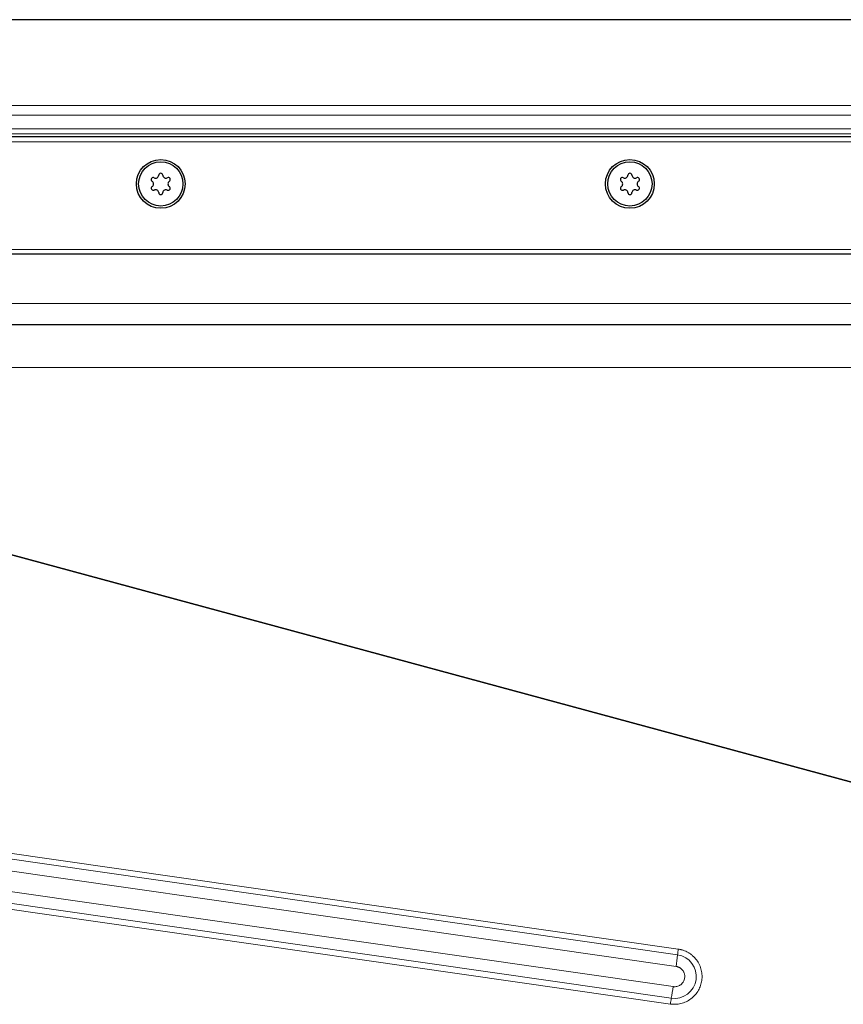
# Model space of a CAD drawing. Units: millimetres. Extents: x 0 to 420, y 0 to 297.
# Drawn here: x 78 to 113, y 139 to 181 of the extents above; entities that cross this region are included whole.
import ezdxf

# ---------------------------------------------------------------- set-up
doc = ezdxf.new("R2010")
doc.units = ezdxf.units.MM

msp = doc.modelspace()

# ---------------------------------------------------------------- linework, layer by layer
at = {"color": 7, "linetype": 'Continuous', "lineweight": 25}
for p, q in [((133.6432, 181.1572), (46.6432, 181.1572)), ((215.6432, 176.1572), (51.6432, 176.1572)), ((213.6432, 171.1572), (53.6432, 171.1572)), ((133.6432, 168.1572), (53.6432, 168.1572))]:
    msp.add_line(p, q, dxfattribs=at)
at = {"color": 8, "linetype": 'Continuous', "lineweight": 18}
for p, q in [((47.2947, 177.5057), (133.6432, 177.5057)), ((47.7189, 177.0815), (133.6432, 177.0815)), ((48.2953, 176.5051), (133.6432, 176.5051)), ((133.6432, 176.2929), (48.5075, 176.2929)), ((216.7202, 175.9572), (50.5662, 175.9572)), ((213.8432, 171.3572), (53.4432, 171.3572)), ((133.6432, 169.0572), (53.6432, 169.0572)), ((133.6432, 166.3315), (53.6432, 166.3315)), ((121.972, 146.264), (53.6432, 164.7538)), ((121.906, 146.2557), (53.6432, 164.7276)), ((105.6742, 141.2939), (60.7196, 147.7476)), ((60.7515, 147.9945), (105.7061, 141.5408)), ((60.6557, 147.2538), (105.6103, 140.8)), ((105.4869, 139.9402), (60.5324, 146.3939)), ((105.3702, 139.1995), (60.4156, 145.6532)), ((60.4546, 145.9001), (105.4091, 139.4464))]:
    msp.add_line(p, q, dxfattribs=at)
at = {"color": 7, "linetype": 'Continuous', "lineweight": 25}
for centre, radius in [((83.6432, 174.1572), 1.04), ((83.6432, 174.1572), 0.943), ((103.6432, 174.1572), 1.04), ((103.6432, 174.1572), 0.943)]:
    msp.add_circle(centre, radius, dxfattribs=at)
for centre, radius, start, end in [((83.6432, 174.5262), 0.088, 2.19338, 177.80662), ((103.6432, 174.5262), 0.088, 2.19338, 177.80662), ((83.3236, 174.3417), 0.088, 62.19338, 237.80662), ((83.2075, 174.1572), 0.13, 302.19338, 57.80662), ((83.4253, 174.5345), 0.13, 242.19338, 357.80662), ((83.8611, 174.5345), 0.13, 182.19338, 297.80662), ((83.9628, 174.3417), 0.088, 302.19338, 117.80662), ((84.0789, 174.1572), 0.13, 122.19338, 237.80662), ((103.3236, 174.3417), 0.088, 62.19338, 237.80662), ((103.2075, 174.1572), 0.13, 302.19338, 57.80662), ((103.4253, 174.5345), 0.13, 242.19338, 357.80662), ((103.8611, 174.5345), 0.13, 182.19338, 297.80662), ((103.9628, 174.3417), 0.088, 302.19338, 117.80662), ((104.0789, 174.1572), 0.13, 122.19338, 237.80662), ((83.3236, 173.9727), 0.088, 122.19338, 297.80662), ((83.4253, 173.7798), 0.13, 2.19338, 117.80662), ((83.6432, 173.7882), 0.088, 182.19338, 357.80662), ((83.8611, 173.7798), 0.13, 62.19338, 177.80662), ((83.9628, 173.9727), 0.088, 242.19338, 57.80662), ((103.3236, 173.9727), 0.088, 122.19338, 297.80662), ((103.4253, 173.7798), 0.13, 2.19338, 117.80662), ((103.6432, 173.7882), 0.088, 182.19338, 357.80662), ((103.8611, 173.7798), 0.13, 62.19338, 177.80662), ((103.9628, 173.9727), 0.088, 242.19338, 57.80662)]:
    msp.add_arc(centre, radius, start, end, dxfattribs=at)
at = {"color": 8, "linetype": 'Continuous', "lineweight": 18}
for centre, radius, start, end in [((112.8606, 140.4901), 7.2313, 171.64555, 173.61831), ((105.5414, 140.3702), 0.9332, 261.85092, 81.82092), ((91.3012, 142.9014), 14.4626, 351.64555, 353.61831), ((90.9845, 141.973), 14.6442, 350.06503, 352.0211), ((112.6214, 138.1831), 7.3221, 170.06503, 172.0211)]:
    msp.add_arc(centre, radius, start, end, dxfattribs=at)
for points, knots in [([(105.7061, 141.5408), (105.7204, 141.5386), (105.7489, 141.5342), (105.7913, 141.5256), (105.8333, 141.5156), (105.875, 141.504), (105.9389, 141.4837), (106.0237, 141.4505), (106.1274, 141.3977), (106.2268, 141.334), (106.3528, 141.2338), (106.4912, 141.0842), (106.6163, 140.8751), (106.6948, 140.6497), (106.7262, 140.4226), (106.7149, 140.2012), (106.6636, 139.9856), (106.5696, 139.7764), (106.4308, 139.5822), (106.252, 139.4168), (106.0772, 139.3122), (105.928, 139.2515), (105.8148, 139.2183), (105.7004, 139.1968), (105.6002, 139.1879), (105.5139, 139.187), (105.4418, 139.1905), (105.3941, 139.1965), (105.3702, 139.1995)], [0, 0, 0, 0, 0.0116729, 0.0233247, 0.0349709, 0.0466273, 0.0583094, 0.0891913, 0.1201015, 0.1522711, 0.184469, 0.2501183, 0.3157676, 0.3800526, 0.4417717, 0.5000028, 0.5582339, 0.6199531, 0.6842381, 0.7498873, 0.8155366, 0.8477062, 0.8799042, 0.9107861, 0.9416963, 0.9611366, 0.980547, 1, 1, 1, 1]), ([(105.6103, 140.8), (105.6196, 140.7985), (105.6384, 140.7955), (105.6659, 140.7886), (105.6931, 140.7801), (105.7195, 140.7697), (105.7453, 140.7577), (105.7702, 140.744), (105.7942, 140.7287), (105.8171, 140.7118), (105.8389, 140.6936), (105.8594, 140.6739), (105.8786, 140.6529), (105.8997, 140.6265), (105.9215, 140.5941), (105.9425, 140.5549), (105.9593, 140.5138), (105.9713, 140.4722), (105.9792, 140.4308), (105.9824, 140.397), (105.9833, 140.3562), (105.9793, 140.3016), (105.9618, 140.2281), (105.9328, 140.1646), (105.9022, 140.1167), (105.8654, 140.0703), (105.8215, 140.0301), (105.7724, 139.997), (105.7203, 139.9691), (105.6523, 139.9456), (105.5823, 139.9355), (105.5328, 139.9357), (105.5056, 139.9377), (105.492, 139.9396), (105.4869, 139.9402)], [0, 0, 0, 0, 0.0208432, 0.0416863, 0.0625295, 0.0833726, 0.1042158, 0.1250589, 0.1459021, 0.1667452, 0.1875884, 0.2084315, 0.2292747, 0.2501178, 0.282648, 0.3151818, 0.3476797, 0.3801741, 0.4103464, 0.4402296, 0.4548245, 0.5001903, 0.5601791, 0.62009, 0.6528047, 0.6851559, 0.7500582, 0.7827729, 0.8151241, 0.8800264, 0.9399951, 0.9698637, 0.9887756, 1, 1, 1, 1])]:
    msp.add_open_spline(points, degree=3, knots=knots, dxfattribs=at)

doc.saveas('drawing.dxf')
